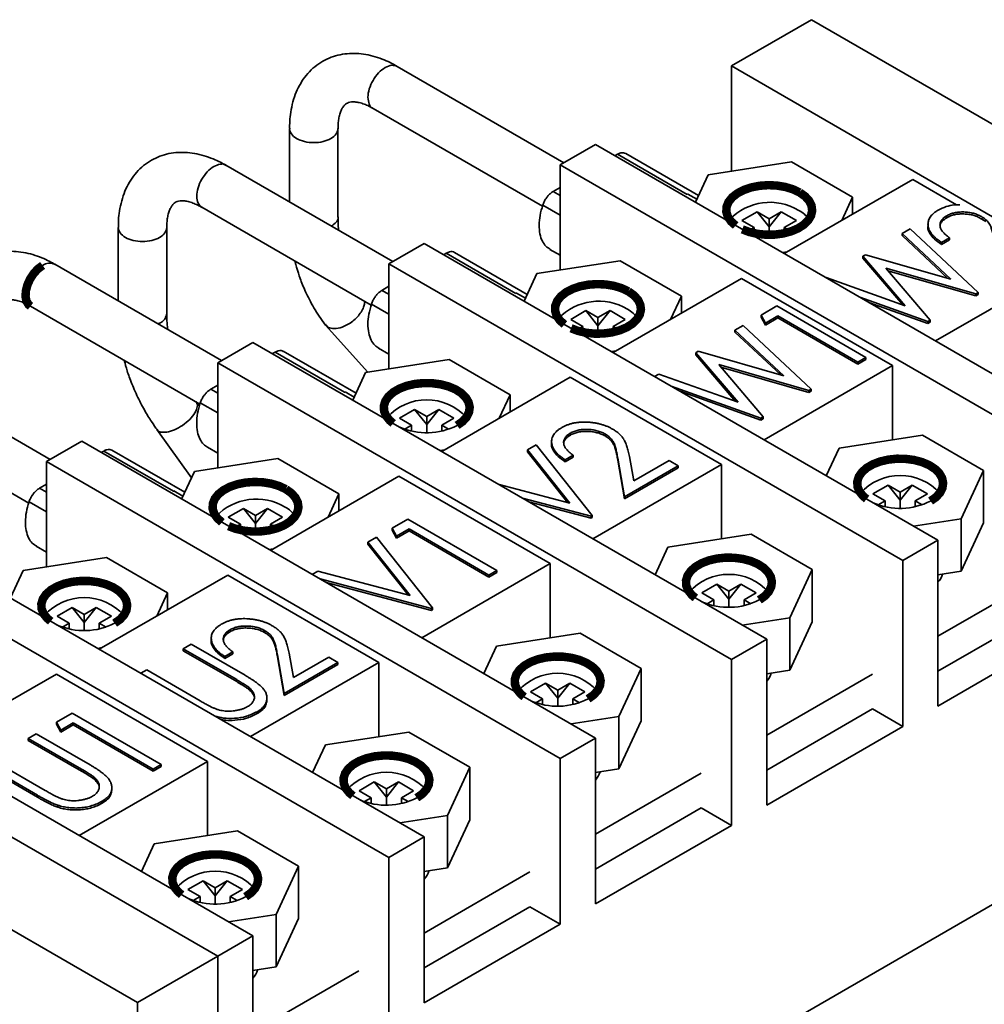
# Model space of a CAD drawing. Units: millimetres. Extents: x 9 to 710, y 11 to 507.
# Drawn here: x 555 to 595, y 292 to 333 of the extents above; entities that cross this region are included whole.
import ezdxf

# ---------------------------------------------------------------- set-up
doc = ezdxf.new("R2010")
doc.units = ezdxf.units.MM
doc.linetypes.add('K5LT32773', pattern=[0])
doc.linetypes.add('K5LT32778', pattern=[0])

msp = doc.modelspace()

# ---------------------------------------------------------------- linework, layer by layer
at = {"color": 7, "linetype": 'K5LT32773', "lineweight": 35}
for p, q in [((587.507, 332.904), (584.2, 330.995)), ((602.748, 324.105), (587.507, 332.904)), ((577.284, 327.003), (570.4, 330.977)), ((584.2, 330.995), (605.413, 318.749)), ((584.2, 326.656), (584.2, 330.995)), ((569.4, 329.245), (576.397, 325.206)), ((565.953, 328.409), (565.953, 325.38)), ((567.953, 324.77), (567.953, 328.409)), ((578.584, 327.753), (577.128, 326.913)), ((578.584, 327.753), (599.798, 315.507)), ((579.389, 327.289), (579.497, 327.351)), ((579.497, 327.351), (582.37, 325.692)), ((582.84, 325.65), (579.833, 327.386)), ((582.84, 325.65), (579.833, 327.386)), ((570.213, 322.921), (563.329, 326.895)), ((598.342, 314.667), (577.128, 326.913)), ((577.128, 326.913), (577.128, 322.574)), ((586.682, 327.04), (583.238, 326.507)), ((589.204, 325.584), (586.682, 327.04)), ((583.238, 326.507), (582.711, 325.371)), ((591.687, 326.312), (586.383, 323.251)), ((591.687, 326.312), (593.497, 325.267)), ((576.841, 325.818), (577.128, 325.984)), ((582.395, 325.706), (582.767, 325.492)), ((582.395, 325.706), (582.767, 325.492)), ((588.757, 324.621), (589.204, 325.584)), ((589.204, 324.879), (589.204, 325.584)), ((562.329, 325.163), (569.326, 321.124)), ((584.636, 324.619), (585.26, 324.979)), ((585.26, 324.979), (585.759, 324.691)), ((585.759, 324.358), (585.26, 324.979)), ((585.759, 324.691), (586.259, 324.979)), ((586.259, 324.979), (585.759, 324.358)), ((585.759, 324.358), (585.759, 324.691)), ((586.259, 324.979), (586.883, 324.619)), ((593.093, 324.816), (593.093, 324.734)), ((594.318, 324.793), (594.702, 324.572)), ((558.882, 324.327), (558.882, 321.298)), ((560.882, 320.79), (560.882, 324.327)), ((585.136, 324.331), (584.636, 324.619)), ((584.856, 324.17), (585.136, 324.331)), ((585.136, 324.331), (585.136, 324.092)), ((585.759, 324.358), (585.759, 324.027)), ((586.883, 324.619), (586.383, 324.331)), ((586.383, 324.331), (586.663, 324.17)), ((586.383, 324.092), (586.383, 324.331)), ((591.248, 324.077), (591.587, 324.273)), ((591.587, 324.273), (594.389, 321.645)), ((592.317, 324.478), (592.317, 324.375)), ((593.26, 322.191), (591.248, 324.077)), ((591.248, 324.077), (591.248, 323.996)), ((593.135, 322.227), (591.248, 323.996)), ((593.211, 323.904), (592.881, 323.714)), ((593.211, 323.823), (592.881, 323.632)), ((593.211, 323.904), (593.211, 323.823)), ((571.513, 323.671), (570.057, 322.831)), ((571.513, 323.671), (592.727, 311.425)), ((576.704, 323.427), (577.128, 323.182)), ((576.704, 323.427), (577.128, 323.182)), ((592.881, 323.714), (592.881, 323.632)), ((572.318, 323.207), (572.425, 323.269)), ((572.425, 323.269), (575.299, 321.61)), ((575.769, 321.568), (572.762, 323.304)), ((575.769, 321.568), (572.762, 323.304)), ((586.313, 323.291), (586.505, 323.321)), ((589.632, 323.144), (589.732, 323.202)), ((591.374, 321.102), (589.632, 323.144)), ((589.632, 323.144), (589.632, 323.063)), ((591.274, 321.138), (589.632, 323.063)), ((589.732, 323.202), (593.26, 322.191)), ((563.142, 318.839), (556.258, 322.813)), ((591.271, 310.585), (570.057, 322.831)), ((570.057, 322.831), (570.057, 318.492)), ((579.611, 322.958), (576.167, 322.425)), ((582.133, 321.502), (579.611, 322.958)), ((594.29, 321.588), (590.573, 322.654)), ((590.573, 322.654), (592.409, 320.502)), ((592.623, 319.649), (597.926, 322.711)), ((576.167, 322.425), (575.64, 321.289)), ((584.615, 322.23), (579.312, 319.169)), ((584.615, 322.23), (590.855, 318.628)), ((588.1, 322.26), (588.11, 322.266)), ((588.11, 322.266), (591.374, 321.102)), ((594.29, 321.507), (590.665, 322.546)), ((569.77, 321.736), (570.057, 321.902)), ((575.324, 321.624), (575.696, 321.41)), ((575.324, 321.624), (575.696, 321.41)), ((581.686, 320.539), (582.133, 321.502)), ((582.133, 320.797), (582.133, 321.502)), ((592.315, 320.448), (589.502, 321.451)), ((594.389, 321.645), (594.29, 321.588)), ((594.29, 321.588), (594.29, 321.507)), ((594.389, 321.564), (594.29, 321.507)), ((594.389, 321.645), (594.389, 321.564)), ((555.258, 321.081), (562.255, 317.042)), ((585.424, 320.715), (586.075, 321.091)), ((586.075, 321.091), (589.752, 318.968)), ((592.315, 320.366), (589.872, 321.237)), ((577.565, 320.537), (578.189, 320.897)), ((578.189, 320.897), (578.688, 320.609)), ((578.688, 320.276), (578.189, 320.897)), ((578.688, 320.609), (579.188, 320.897)), ((579.188, 320.897), (578.688, 320.276)), ((578.688, 320.276), (578.688, 320.609)), ((579.188, 320.897), (579.811, 320.537)), ((585.603, 320.383), (585.424, 320.715)), ((585.424, 320.715), (585.424, 320.633)), ((585.603, 320.302), (585.424, 320.633)), ((586.122, 320.683), (585.603, 320.383)), ((586.122, 320.601), (585.603, 320.302)), ((589.422, 318.778), (586.122, 320.683)), ((586.122, 320.683), (586.122, 320.601)), ((589.422, 318.696), (586.122, 320.601)), ((567.44, 320.299), (569.181, 318.356)), ((578.064, 320.249), (577.565, 320.537)), ((577.785, 320.088), (578.064, 320.249)), ((578.064, 320.249), (578.064, 320.01)), ((578.688, 320.276), (578.688, 319.945)), ((579.811, 320.537), (579.312, 320.249)), ((579.312, 320.249), (579.592, 320.088)), ((579.312, 320.01), (579.312, 320.249)), ((584.347, 320.094), (584.686, 320.289)), ((584.686, 320.289), (587.489, 317.662)), ((585.603, 320.383), (585.603, 320.302)), ((592.409, 320.502), (592.315, 320.448)), ((592.315, 320.448), (592.315, 320.366)), ((592.409, 320.421), (592.315, 320.366)), ((592.409, 320.502), (592.409, 320.421)), ((586.36, 318.207), (584.347, 320.094)), ((584.347, 320.094), (584.347, 320.012)), ((586.234, 318.243), (584.347, 320.012)), ((564.442, 319.589), (562.986, 318.749)), ((564.442, 319.589), (585.655, 307.343)), ((565.247, 319.125), (565.354, 319.187)), ((565.354, 319.187), (568.228, 317.528)), ((568.698, 317.486), (565.69, 319.222)), ((568.698, 317.486), (565.69, 319.222)), ((569.633, 319.345), (570.057, 319.1)), ((569.633, 319.345), (570.057, 319.1)), ((579.242, 319.209), (579.434, 319.239)), ((582.731, 319.161), (582.831, 319.219)), ((584.474, 317.119), (582.731, 319.161)), ((582.731, 319.161), (582.731, 319.079)), ((584.374, 317.155), (582.731, 319.079)), ((582.831, 319.219), (586.36, 318.207)), ((589.752, 318.968), (589.422, 318.778)), ((589.752, 318.968), (589.752, 318.887)), ((556.071, 314.757), (549.187, 318.731)), ((584.2, 306.502), (562.986, 318.749)), ((562.986, 318.749), (562.986, 314.41)), ((572.54, 318.876), (569.096, 318.343)), ((575.062, 317.42), (572.54, 318.876)), ((587.39, 317.605), (583.673, 318.67)), ((583.673, 318.67), (585.509, 316.519)), ((587.39, 317.523), (583.765, 318.562)), ((585.552, 315.567), (590.855, 318.628)), ((589.752, 318.887), (589.422, 318.696)), ((589.422, 318.778), (589.422, 318.696)), ((590.855, 315.563), (590.855, 318.628)), ((569.096, 318.343), (568.569, 317.207)), ((577.544, 318.148), (572.241, 315.087)), ((577.544, 318.148), (583.784, 314.546)), ((581.029, 318.178), (581.209, 318.282)), ((581.209, 318.282), (584.474, 317.119)), ((562.699, 317.654), (562.986, 317.82)), ((585.415, 316.465), (581.71, 317.785)), ((568.253, 317.542), (568.624, 317.328)), ((568.253, 317.542), (568.624, 317.328)), ((574.615, 316.457), (575.062, 317.42)), ((575.062, 316.715), (575.062, 317.42)), ((585.415, 316.383), (582.079, 317.572)), ((587.489, 317.662), (587.39, 317.605)), ((587.39, 317.605), (587.39, 317.523)), ((587.489, 317.58), (587.39, 317.523)), ((587.489, 317.662), (587.489, 317.58)), ((548.187, 316.999), (555.184, 312.96)), ((562.236, 316.971), (562.138, 317.109)), ((570.494, 316.455), (571.118, 316.815)), ((571.118, 316.815), (571.617, 316.527)), ((571.617, 316.194), (571.118, 316.815)), ((571.617, 316.527), (572.116, 316.815)), ((572.116, 316.815), (571.617, 316.194)), ((571.617, 316.194), (571.617, 316.527)), ((572.116, 316.815), (572.74, 316.455)), ((585.509, 316.519), (585.415, 316.465)), ((585.509, 316.519), (585.509, 316.437)), ((570.993, 316.167), (570.494, 316.455)), ((570.714, 316.006), (570.993, 316.167)), ((570.993, 316.167), (570.993, 315.928)), ((571.617, 316.194), (571.617, 315.863)), ((572.74, 316.455), (572.241, 316.167)), ((572.241, 316.167), (572.521, 316.006)), ((572.241, 315.928), (572.241, 316.167)), ((585.415, 316.465), (585.415, 316.383)), ((585.509, 316.437), (585.415, 316.383)), ((560.475, 315.996), (561.903, 313.999)), ((577.552, 315.844), (577.552, 315.763)), ((578.981, 315.809), (578.981, 315.727)), ((592.09, 315.754), (588.645, 315.222)), ((594.611, 314.299), (592.09, 315.754)), ((557.371, 315.507), (555.915, 314.667)), ((557.371, 315.507), (578.584, 303.261)), ((575.782, 315.149), (576.14, 315.355)), ((576.14, 315.355), (578.449, 312.444)), ((576.775, 315.506), (576.775, 315.404)), ((558.176, 315.043), (558.283, 315.105)), ((558.283, 315.105), (561.157, 313.446)), ((561.627, 313.404), (558.619, 315.14)), ((561.627, 313.404), (558.619, 315.14)), ((562.562, 315.263), (562.986, 315.018)), ((562.562, 315.263), (562.986, 315.018)), ((572.171, 315.127), (572.363, 315.157)), ((577.527, 312.949), (575.782, 315.149)), ((575.782, 315.149), (575.782, 315.067)), ((577.445, 312.97), (575.782, 315.067)), ((577.67, 314.933), (577.34, 314.742)), ((577.67, 314.933), (577.67, 314.851)), ((588.645, 315.222), (588.118, 314.086)), ((577.128, 302.42), (555.915, 314.667)), ((555.915, 314.667), (555.915, 310.328)), ((565.469, 314.794), (562.025, 314.261)), ((567.991, 313.338), (565.469, 314.794)), ((577.67, 314.851), (577.34, 314.66)), ((577.34, 314.742), (577.34, 314.66)), ((578.48, 311.485), (583.784, 314.546)), ((579.791, 313.218), (579.505, 314.81)), ((579.505, 314.81), (579.505, 314.728)), ((579.791, 313.136), (579.505, 314.728)), ((582.007, 314.497), (579.791, 313.218)), ((579.99, 314.876), (580.17, 313.872)), ((580.17, 313.872), (581.63, 314.715)), ((581.63, 314.715), (582.007, 314.497)), ((582.007, 314.497), (582.007, 314.416)), ((583.784, 311.481), (583.784, 314.546)), ((562.025, 314.261), (561.497, 313.125)), ((582.007, 314.416), (579.791, 313.136)), ((593.688, 312.31), (594.611, 314.299)), ((594.611, 314.299), (594.611, 312.137)), ((555.628, 313.572), (555.915, 313.738)), ((570.473, 314.066), (565.17, 311.005)), ((570.473, 314.066), (576.712, 310.464)), ((574.607, 313.721), (577.527, 312.949)), ((590.044, 313.334), (590.668, 313.694)), ((590.668, 313.694), (591.167, 313.406)), ((591.167, 313.073), (590.668, 313.694)), ((591.167, 313.406), (591.666, 313.694)), ((591.666, 313.694), (591.167, 313.073)), ((591.666, 313.694), (592.29, 313.334)), ((561.182, 313.46), (561.553, 313.246)), ((561.182, 313.46), (561.553, 313.246)), ((567.544, 312.375), (567.991, 313.338)), ((567.991, 312.633), (567.991, 313.338)), ((590.543, 313.045), (590.044, 313.334)), ((591.167, 313.406), (591.167, 313.073)), ((592.29, 313.334), (591.791, 313.045)), ((578.402, 312.416), (575.57, 313.165)), ((578.402, 312.335), (575.831, 313.015)), ((579.791, 313.218), (579.791, 313.136)), ((590.263, 312.884), (590.543, 313.045)), ((590.543, 313.045), (590.543, 312.807)), ((591.167, 312.741), (591.167, 313.073)), ((591.791, 313.045), (592.07, 312.884)), ((591.791, 312.807), (591.791, 313.045)), ((563.423, 312.373), (564.047, 312.733)), ((564.047, 312.733), (564.546, 312.445)), ((564.546, 312.112), (564.047, 312.733)), ((564.546, 312.445), (565.045, 312.733)), ((565.045, 312.733), (564.546, 312.112)), ((564.546, 312.112), (564.546, 312.445)), ((565.045, 312.733), (565.669, 312.373)), ((578.449, 312.444), (578.402, 312.416)), ((578.449, 312.444), (578.449, 312.362)), ((563.922, 312.085), (563.423, 312.373)), ((563.643, 311.924), (563.922, 312.085)), ((563.922, 312.085), (563.922, 311.846)), ((564.546, 312.112), (564.546, 311.781)), ((565.669, 312.373), (565.17, 312.085)), ((565.17, 312.085), (565.45, 311.924)), ((565.17, 311.846), (565.17, 312.085)), ((570.191, 311.921), (570.842, 312.297)), ((570.842, 312.297), (574.519, 310.175)), ((578.402, 312.416), (578.402, 312.335)), ((578.449, 312.362), (578.402, 312.335)), ((591.72, 312.006), (593.688, 312.31)), ((593.688, 310.149), (593.688, 312.31)), ((593.688, 310.149), (594.611, 312.137)), ((570.37, 311.59), (570.191, 311.921)), ((570.191, 311.921), (570.191, 311.84)), ((570.37, 311.508), (570.191, 311.84)), ((570.889, 311.889), (570.37, 311.59)), ((570.889, 311.807), (570.37, 311.508)), ((574.189, 309.984), (570.889, 311.889)), ((570.889, 311.889), (570.889, 311.807)), ((574.189, 309.902), (570.889, 311.807)), ((585.019, 311.672), (581.574, 311.14)), ((587.54, 310.217), (585.019, 311.672)), ((550.3, 311.425), (571.513, 299.179)), ((569.189, 311.343), (569.547, 311.55)), ((570.935, 309.143), (569.189, 311.343)), ((569.189, 311.343), (569.189, 311.262)), ((570.853, 309.165), (569.189, 311.262)), ((569.547, 311.55), (571.857, 308.638)), ((570.37, 311.59), (570.37, 311.508)), ((592.727, 311.425), (591.271, 310.585)), ((592.727, 311.425), (592.727, 304.58)), ((555.491, 311.18), (555.915, 310.936)), ((555.491, 311.18), (555.915, 310.936)), ((565.1, 311.045), (565.292, 311.075)), ((581.574, 311.14), (581.047, 310.003)), ((570.057, 298.338), (548.844, 310.585)), ((558.398, 310.712), (554.954, 310.179)), ((560.92, 309.256), (558.398, 310.712)), ((571.409, 307.403), (576.712, 310.464)), ((576.712, 307.399), (576.712, 310.464)), ((591.271, 303.74), (591.271, 310.585)), ((554.954, 310.179), (554.426, 309.043)), ((566.887, 310.014), (567.124, 310.151)), ((567.124, 310.151), (570.935, 309.143)), ((574.519, 310.175), (574.189, 309.984)), ((574.519, 310.093), (574.189, 309.902)), ((574.519, 310.175), (574.519, 310.093)), ((586.617, 308.228), (587.54, 310.217)), ((587.54, 310.217), (587.54, 308.055)), ((592.727, 310), (593.688, 310.149)), ((563.402, 309.984), (558.099, 306.923)), ((563.402, 309.984), (569.641, 306.382)), ((571.81, 308.611), (567.211, 309.827)), ((571.81, 308.529), (567.472, 309.676)), ((574.189, 309.984), (574.189, 309.902)), ((582.973, 309.252), (583.597, 309.612)), ((583.597, 309.612), (584.096, 309.324)), ((584.096, 308.991), (583.597, 309.612)), ((584.096, 309.324), (584.595, 309.612)), ((584.595, 309.612), (584.096, 308.991)), ((584.595, 309.612), (585.219, 309.252)), ((592.727, 307.462), (597.094, 309.983)), ((560.473, 308.293), (560.92, 309.256)), ((560.92, 308.551), (560.92, 309.256)), ((583.472, 308.963), (582.973, 309.252)), ((584.096, 309.324), (584.096, 308.991)), ((585.219, 309.252), (584.72, 308.963)), ((583.192, 308.802), (583.472, 308.963)), ((583.472, 308.963), (583.472, 308.725)), ((584.096, 308.659), (584.096, 308.991)), ((584.72, 308.963), (584.999, 308.802)), ((584.72, 308.725), (584.72, 308.963)), ((556.352, 308.291), (556.976, 308.651)), ((556.976, 308.651), (557.475, 308.363)), ((557.475, 308.03), (556.976, 308.651)), ((557.475, 308.363), (557.974, 308.651)), ((557.974, 308.651), (557.475, 308.03)), ((557.974, 308.651), (558.598, 308.291)), ((571.857, 308.638), (571.81, 308.611)), ((571.81, 308.611), (571.81, 308.529)), ((571.857, 308.556), (571.81, 308.529)), ((571.857, 308.638), (571.857, 308.556)), ((592.727, 306.021), (597.094, 308.542)), ((556.851, 308.003), (556.352, 308.291)), ((556.572, 307.841), (556.851, 308.003)), ((556.851, 308.003), (556.851, 307.764)), ((557.475, 308.03), (557.475, 308.363)), ((557.475, 308.03), (557.475, 307.699)), ((558.598, 308.291), (558.099, 308.003)), ((558.099, 308.003), (558.379, 307.841)), ((558.099, 307.764), (558.099, 308.003)), ((584.649, 307.924), (586.617, 308.228)), ((586.617, 306.067), (586.617, 308.228)), ((586.617, 306.067), (587.54, 308.055)), ((563.497, 307.731), (563.497, 307.649)), ((564.926, 307.695), (564.926, 307.613)), ((577.948, 307.59), (574.503, 307.057)), ((580.469, 306.135), (577.948, 307.59)), ((592.727, 304.58), (598.342, 307.822)), ((543.229, 307.343), (564.442, 295.097)), ((562.721, 307.392), (562.721, 307.29)), ((585.655, 307.343), (584.2, 306.502)), ((585.655, 307.343), (585.655, 300.498)), ((558.029, 306.963), (558.221, 306.993)), ((561.567, 306.943), (561.897, 307.133)), ((563.77, 305.671), (561.567, 306.943)), ((561.567, 306.943), (561.567, 306.861)), ((563.77, 305.589), (561.567, 306.861)), ((561.897, 307.133), (564.117, 305.851)), ((563.615, 306.819), (563.285, 306.629)), ((563.615, 306.819), (563.615, 306.737)), ((565.935, 306.762), (566.115, 305.759)), ((574.503, 307.057), (573.976, 305.921)), ((562.986, 294.256), (541.773, 306.502)), ((562.986, 294.256), (541.773, 306.502)), ((563.615, 306.737), (563.285, 306.547)), ((563.285, 306.629), (563.285, 306.547)), ((564.338, 303.321), (569.641, 306.382)), ((565.737, 305.105), (565.451, 306.697)), ((565.451, 306.697), (565.451, 306.615)), ((565.737, 305.023), (565.451, 306.615)), ((567.952, 306.384), (565.737, 305.105)), ((566.115, 305.759), (567.575, 306.601)), ((567.575, 306.601), (567.952, 306.384)), ((567.952, 306.384), (567.952, 306.302)), ((569.641, 303.317), (569.641, 306.382)), ((584.2, 299.658), (584.2, 306.502)), ((559.816, 305.932), (560.058, 306.072)), ((560.058, 306.072), (562.261, 304.8)), ((567.952, 306.302), (565.737, 305.023)), ((579.546, 304.146), (580.469, 306.135)), ((580.469, 306.135), (580.469, 303.973)), ((585.655, 305.918), (586.617, 306.067)), ((556.331, 305.902), (551.028, 302.841)), ((556.331, 305.902), (562.57, 302.3)), ((563.77, 305.671), (563.77, 305.589)), ((585.655, 303.38), (590.023, 305.901)), ((564.307, 305.322), (564.307, 305.241)), ((575.902, 305.169), (576.525, 305.53)), ((576.401, 304.881), (575.902, 305.169)), ((576.525, 305.53), (577.025, 305.242)), ((577.025, 304.909), (576.525, 305.53)), ((577.025, 305.242), (577.524, 305.53)), ((577.524, 305.53), (577.025, 304.909)), ((577.025, 305.242), (577.025, 304.909)), ((577.524, 305.53), (578.148, 305.169)), ((578.148, 305.169), (577.649, 304.881)), ((565.019, 304.813), (565.019, 304.915)), ((565.737, 305.105), (565.737, 305.023)), ((576.121, 304.72), (576.401, 304.881)), ((576.401, 304.881), (576.401, 304.643)), ((577.025, 304.577), (577.025, 304.909)), ((577.649, 304.881), (577.928, 304.72)), ((577.649, 304.643), (577.649, 304.881)), ((564.617, 304.349), (564.617, 304.268)), ((585.655, 301.939), (590.023, 304.46)), ((591.271, 303.74), (590.023, 304.46)), ((556.325, 303.917), (556.976, 304.293)), ((556.505, 303.585), (556.325, 303.917)), ((556.325, 303.917), (556.325, 303.835)), ((556.976, 304.293), (560.653, 302.17)), ((577.578, 303.842), (579.546, 304.146)), ((579.546, 301.985), (579.546, 304.146)), ((579.546, 301.985), (580.469, 303.973)), ((556.505, 303.503), (556.325, 303.835)), ((557.023, 303.884), (556.505, 303.585)), ((557.023, 303.803), (556.505, 303.503)), ((556.505, 303.585), (556.505, 303.503)), ((560.323, 301.979), (557.023, 303.884)), ((557.023, 303.884), (557.023, 303.803)), ((560.323, 301.898), (557.023, 303.803)), ((570.877, 303.508), (567.432, 302.975)), ((573.398, 302.053), (570.877, 303.508)), ((585.655, 300.498), (591.271, 303.74)), ((555.163, 303.246), (555.493, 303.436)), ((557.366, 301.974), (555.163, 303.246)), ((555.163, 303.246), (555.163, 303.164)), ((557.366, 301.893), (555.163, 303.164)), ((555.493, 303.436), (557.714, 302.154)), ((578.584, 303.261), (577.128, 302.42)), ((578.584, 303.261), (578.584, 296.416)), ((567.432, 302.975), (566.905, 301.839)), ((553.654, 302.375), (555.858, 301.103)), ((557.267, 299.239), (562.57, 302.3)), ((562.57, 299.235), (562.57, 302.3)), ((562.986, 277.925), (605.413, 302.418)), ((577.128, 295.576), (577.128, 302.42)), ((555.545, 300.903), (553.324, 302.185)), ((555.545, 300.821), (553.324, 302.103)), ((557.366, 301.974), (557.366, 301.893)), ((560.653, 302.17), (560.323, 301.979)), ((560.653, 302.088), (560.323, 301.898)), ((560.323, 301.979), (560.323, 301.898)), ((560.653, 302.17), (560.653, 302.088)), ((572.475, 300.064), (573.398, 302.053)), ((573.398, 302.053), (573.398, 299.891)), ((578.584, 301.836), (579.546, 301.985)), ((557.904, 301.626), (557.904, 301.544)), ((578.584, 299.298), (582.952, 301.819)), ((544.437, 301.146), (559.679, 292.347)), ((558.615, 301.116), (558.615, 301.218)), ((568.831, 301.087), (569.454, 301.448)), ((569.33, 300.799), (568.831, 301.087)), ((569.454, 301.448), (569.954, 301.159)), ((569.954, 300.827), (569.454, 301.448)), ((569.954, 301.159), (570.453, 301.448)), ((570.453, 301.448), (569.954, 300.827)), ((569.954, 301.159), (569.954, 300.827)), ((570.453, 301.448), (571.077, 301.087)), ((571.077, 301.087), (570.577, 300.799)), ((555.545, 300.903), (555.545, 300.821)), ((569.05, 300.638), (569.33, 300.799)), ((569.33, 300.799), (569.33, 300.561)), ((569.954, 300.495), (569.954, 300.827)), ((570.577, 300.799), (570.857, 300.638)), ((570.577, 300.561), (570.577, 300.799)), ((556.381, 300.49), (556.381, 300.409)), ((558.213, 300.653), (558.213, 300.571)), ((578.584, 297.857), (582.952, 300.378)), ((584.2, 299.658), (582.952, 300.378)), ((570.507, 299.76), (572.475, 300.064)), ((572.475, 297.903), (572.475, 300.064)), ((572.475, 297.903), (573.398, 299.891)), ((578.584, 296.416), (584.2, 299.658)), ((563.805, 299.426), (560.361, 298.893)), ((566.327, 297.971), (563.805, 299.426)), ((571.513, 299.179), (570.057, 298.338)), ((571.513, 299.179), (571.513, 292.334)), ((560.361, 298.893), (559.834, 297.757)), ((570.057, 291.494), (570.057, 298.338)), ((565.404, 295.982), (566.327, 297.971)), ((566.327, 297.971), (566.327, 295.809)), ((571.513, 297.754), (572.475, 297.903)), ((571.513, 295.216), (575.881, 297.737)), ((561.759, 297.005), (562.383, 297.366)), ((562.259, 296.717), (561.759, 297.005)), ((562.383, 297.366), (562.882, 297.077)), ((562.882, 296.745), (562.383, 297.366)), ((562.882, 297.077), (563.382, 297.366)), ((563.382, 297.366), (562.882, 296.745)), ((562.882, 297.077), (562.882, 296.745)), ((563.382, 297.366), (564.006, 297.005)), ((564.006, 297.005), (563.506, 296.717)), ((561.979, 296.556), (562.259, 296.717)), ((562.259, 296.717), (562.259, 296.479)), ((562.882, 296.413), (562.882, 296.745)), ((563.506, 296.717), (563.786, 296.556)), ((563.506, 296.479), (563.506, 296.717)), ((571.513, 293.775), (575.881, 296.296)), ((577.128, 295.576), (575.881, 296.296)), ((563.436, 295.678), (565.404, 295.982)), ((565.404, 293.821), (565.404, 295.982)), ((565.404, 293.821), (566.327, 295.809)), ((571.513, 292.334), (577.128, 295.576)), ((564.442, 295.097), (562.986, 294.256)), ((564.442, 295.097), (564.442, 288.252)), ((559.679, 292.347), (562.986, 294.256)), ((562.986, 277.925), (562.986, 294.256)), ((562.986, 277.925), (562.986, 294.256)), ((564.442, 293.672), (565.404, 293.821)), ((564.442, 291.134), (568.81, 293.655)), ((559.679, 282.26), (559.679, 292.347))]:
    msp.add_line(p, q, dxfattribs=at)
at = {"color": 8, "linetype": 'K5LT32778', "lineweight": 35, "true_color": 0x808080}
for p, q in [((577.128, 325.653), (576.841, 325.818)), ((576.409, 325.254), (577.128, 324.839)), ((570.057, 321.571), (569.77, 321.736)), ((569.338, 321.172), (570.057, 320.757)), ((562.986, 317.488), (562.699, 317.654)), ((562.267, 317.09), (562.986, 316.675)), ((555.915, 313.406), (555.628, 313.572)), ((555.196, 313.008), (555.915, 312.593))]:
    msp.add_line(p, q, dxfattribs=at)
at = {"color": 7, "linetype": 'K5LT32773', "const_width": 0.35}
for points in [[(584.375, 324.41), (584.186, 324.577), (584.053, 324.77), (583.99, 324.974), (583.999, 325.181), (584.08, 325.383), (584.23, 325.571), (584.443, 325.738), (584.709, 325.877), (585.018, 325.983), (585.358, 326.05), (585.715, 326.076), (586.073, 326.06), (586.418, 326.003), (586.736, 325.907), (587.014, 325.776)], [(587.014, 325.776), (587.241, 325.615), (587.408, 325.432), (587.506, 325.232), (587.534, 325.026), (587.488, 324.82), (587.372, 324.624), (587.19, 324.445), (586.949, 324.291), (586.66, 324.169), (586.334, 324.082), (585.984, 324.035), (585.625, 324.03), (585.271, 324.066), (584.938, 324.143), (584.648, 324.253)], [(577.304, 320.328), (577.115, 320.495), (576.982, 320.688), (576.919, 320.892), (576.928, 321.099), (577.009, 321.301), (577.159, 321.489), (577.371, 321.656), (577.638, 321.795), (577.947, 321.901), (578.287, 321.968), (578.643, 321.994), (579.002, 321.978), (579.347, 321.921), (579.665, 321.825), (579.943, 321.694)], [(579.943, 321.694), (580.17, 321.533), (580.337, 321.35), (580.435, 321.15), (580.463, 320.944), (580.417, 320.738), (580.301, 320.542), (580.119, 320.363), (579.878, 320.209), (579.589, 320.087), (579.262, 320), (578.913, 319.953), (578.554, 319.948), (578.2, 319.984), (577.867, 320.061), (577.577, 320.171)], [(570.233, 316.246), (570.088, 316.368), (569.938, 316.556), (569.857, 316.758), (569.848, 316.965), (569.911, 317.169), (570.044, 317.362), (570.242, 317.535), (570.496, 317.682), (570.796, 317.796), (571.129, 317.873), (571.483, 317.909), (571.842, 317.904), (572.191, 317.857), (572.518, 317.77), (572.807, 317.648), (573.048, 317.494), (573.23, 317.315), (573.346, 317.119), (573.392, 316.913), (573.364, 316.707), (573.266, 316.507), (573.099, 316.324), (572.872, 316.163)], [(589.783, 313.124), (589.637, 313.246), (589.487, 313.435), (589.406, 313.636), (589.397, 313.844), (589.46, 314.048), (589.594, 314.24), (589.791, 314.413), (590.045, 314.56), (590.345, 314.674), (590.679, 314.751), (591.032, 314.788), (591.391, 314.782), (591.741, 314.735), (592.067, 314.649), (592.357, 314.526), (592.597, 314.372), (592.78, 314.194), (592.896, 313.998), (592.941, 313.792), (592.914, 313.585), (592.815, 313.386), (592.649, 313.202), (592.422, 313.041)], [(563.162, 312.164), (562.973, 312.331), (562.84, 312.524), (562.777, 312.728), (562.786, 312.935), (562.867, 313.137), (563.017, 313.325), (563.229, 313.492), (563.496, 313.631), (563.805, 313.736), (564.145, 313.804), (564.501, 313.83), (564.859, 313.814), (565.205, 313.757), (565.523, 313.661), (565.801, 313.53)], [(565.801, 313.53), (566.028, 313.369), (566.194, 313.186), (566.293, 312.986), (566.321, 312.779), (566.275, 312.574), (566.159, 312.378), (565.977, 312.199), (565.736, 312.045), (565.447, 311.922), (565.12, 311.836), (564.771, 311.789), (564.411, 311.784), (564.058, 311.82), (563.725, 311.897), (563.435, 312.006)], [(582.712, 309.042), (582.566, 309.164), (582.416, 309.352), (582.335, 309.554), (582.326, 309.762), (582.389, 309.966), (582.523, 310.158), (582.72, 310.331), (582.974, 310.478), (583.274, 310.592), (583.607, 310.669), (583.961, 310.706), (584.32, 310.7), (584.67, 310.653), (584.996, 310.567), (585.286, 310.444), (585.526, 310.29), (585.708, 310.112), (585.825, 309.915), (585.87, 309.71), (585.843, 309.503), (585.744, 309.304), (585.578, 309.12), (585.351, 308.959)], [(556.091, 308.082), (555.946, 308.204), (555.796, 308.392), (555.715, 308.594), (555.705, 308.801), (555.769, 309.005), (555.902, 309.198), (556.1, 309.371), (556.354, 309.517), (556.653, 309.632), (556.987, 309.708), (557.34, 309.745), (557.699, 309.74), (558.049, 309.693), (558.376, 309.606), (558.665, 309.484), (558.906, 309.33), (559.088, 309.151), (559.204, 308.955), (559.249, 308.749), (559.222, 308.543), (559.123, 308.343), (558.957, 308.16), (558.73, 307.999)], [(575.641, 304.96), (575.495, 305.082), (575.345, 305.27), (575.264, 305.472), (575.255, 305.68), (575.318, 305.884), (575.451, 306.076), (575.649, 306.249), (575.903, 306.396), (576.203, 306.51), (576.536, 306.587), (576.89, 306.623), (577.249, 306.618), (577.599, 306.571), (577.925, 306.485), (578.214, 306.362), (578.455, 306.208), (578.637, 306.03), (578.754, 305.833), (578.799, 305.628), (578.772, 305.421), (578.673, 305.222), (578.507, 305.038), (578.28, 304.877)], [(568.57, 300.878), (568.424, 301), (568.274, 301.188), (568.193, 301.39), (568.184, 301.598), (568.247, 301.802), (568.38, 301.994), (568.578, 302.167), (568.832, 302.314), (569.132, 302.428), (569.465, 302.505), (569.819, 302.541), (570.178, 302.536), (570.528, 302.489), (570.854, 302.403), (571.143, 302.28), (571.384, 302.126), (571.566, 301.948), (571.682, 301.751), (571.728, 301.546), (571.701, 301.339), (571.602, 301.14), (571.436, 300.956), (571.209, 300.795)], [(561.499, 296.796), (561.353, 296.918), (561.203, 297.106), (561.122, 297.308), (561.113, 297.516), (561.176, 297.72), (561.309, 297.912), (561.507, 298.085), (561.761, 298.232), (562.061, 298.346), (562.394, 298.423), (562.748, 298.459), (563.107, 298.454), (563.457, 298.407), (563.783, 298.321), (564.072, 298.198), (564.313, 298.044), (564.495, 297.866), (564.611, 297.669), (564.657, 297.464), (564.63, 297.257), (564.531, 297.058), (564.364, 296.874), (564.138, 296.713)]]:
    msp.add_lwpolyline(points, dxfattribs=at)
at = {"color": 8, "linetype": 'K5LT32778', "true_color": 0x808080, "const_width": 0.35}
msp.add_lwpolyline([(555.258, 321.081), (555.18, 321.142), (555.091, 321.289), (555.052, 321.484), (555.065, 321.713), (555.13, 321.96), (555.241, 322.206), (555.39, 322.432), (555.567, 322.623), (555.758, 322.763)], dxfattribs=at)
at = {"color": 7, "linetype": 'K5LT32773', "lineweight": 35}
for centre, radius, start, end in [((585.791, 323.068), 2.301, 58.8307, 136.4291), ((586.487, 324.088), 1.07, 31.9349, 62.4556), ((578.72, 318.986), 2.301, 58.8307, 136.4291), ((579.416, 320.006), 1.07, 31.9349, 62.4556), ((571.617, 315.022), 2.198, 41.9105, 138.0895), ((571.611, 318.617), 2.759, 246.4006, 297.2037), ((591.167, 311.9), 2.198, 41.9105, 138.0895), ((564.578, 310.822), 2.301, 58.8307, 136.4291), ((591.16, 315.496), 2.759, 246.4006, 297.2037), ((565.274, 311.842), 1.07, 31.9349, 62.4556), ((584.096, 307.818), 2.198, 41.9105, 138.0895), ((592.153, 310.228), 0.788, 316.6593, 345.3948), ((557.475, 306.858), 2.198, 41.9105, 138.0895), ((584.089, 311.414), 2.759, 246.4006, 297.2037), ((557.469, 310.453), 2.759, 246.4006, 297.2037), ((585.082, 306.146), 0.788, 316.6593, 345.3948), ((577.025, 303.736), 2.198, 41.9105, 138.0895), ((577.018, 307.332), 2.759, 246.4006, 297.2037), ((569.954, 299.654), 2.198, 41.9105, 138.0895), ((578.011, 302.064), 0.788, 316.6593, 345.3948), ((569.947, 303.249), 2.759, 246.4006, 297.2037), ((562.882, 295.572), 2.198, 41.9105, 138.0895), ((570.94, 297.982), 0.788, 316.6593, 345.3948), ((562.876, 299.167), 2.759, 246.4006, 297.2037), ((563.869, 293.9), 0.788, 316.6593, 345.3948)]:
    msp.add_arc(centre, radius, start, end, dxfattribs=at)
at = {"color": 8, "linetype": 'K5LT32778', "lineweight": 35, "true_color": 0x808080}
msp.add_arc((556.05, 322.36), 0.498, 65.381, 125.9294, dxfattribs=at)
at = {"color": 7, "linetype": 'K5LT32773', "lineweight": 35}
for points in [[(570.399, 330.972), (570.352, 331.001), (570.181, 331.104), (569.878, 331.242), (569.494, 331.382), (569.104, 331.474), (568.713, 331.518), (568.325, 331.51), (567.947, 331.446), (567.582, 331.326), (567.235, 331.147), (566.913, 330.906), (566.635, 330.614), (566.405, 330.28), (566.223, 329.916), (566.085, 329.515), (565.996, 329.083), (565.954, 328.712), (565.958, 328.481), (565.959, 328.407)], [(567.956, 328.407), (567.956, 328.466), (567.956, 328.612), (567.982, 328.812), (568.025, 329.006), (568.083, 329.165), (568.149, 329.289), (568.221, 329.38), (568.299, 329.446), (568.384, 329.487), (568.506, 329.513), (568.65, 329.514), (568.829, 329.487), (569.038, 329.422), (569.232, 329.341), (569.358, 329.266), (569.401, 329.24)], [(563.328, 326.89), (563.281, 326.919), (563.111, 327.022), (562.808, 327.159), (562.423, 327.3), (562.032, 327.392), (561.641, 327.436), (561.255, 327.428), (560.876, 327.365), (560.511, 327.244), (560.164, 327.065), (559.842, 326.824), (559.564, 326.532), (559.333, 326.199), (559.151, 325.834), (559.014, 325.433), (558.925, 325.001), (558.883, 324.63), (558.887, 324.399), (558.888, 324.325)], [(579.833, 327.381), (579.807, 327.394), (579.748, 327.423), (579.631, 327.415), (579.541, 327.372), (579.497, 327.351)], [(579.833, 327.381), (579.807, 327.394), (579.748, 327.423), (579.631, 327.415), (579.541, 327.372), (579.497, 327.351)], [(576.409, 325.254), (576.418, 325.277), (576.434, 325.324), (576.465, 325.392), (576.501, 325.459), (576.541, 325.524), (576.607, 325.616), (576.706, 325.728), (576.796, 325.788), (576.841, 325.818)], [(576.409, 325.254), (576.418, 325.277), (576.434, 325.324), (576.465, 325.392), (576.501, 325.459), (576.541, 325.524), (576.607, 325.616), (576.706, 325.728), (576.796, 325.788), (576.841, 325.818)], [(582.395, 325.706), (582.387, 325.702), (582.378, 325.697), (582.37, 325.692)], [(582.395, 325.706), (582.387, 325.702), (582.378, 325.697), (582.37, 325.692)], [(560.885, 324.325), (560.885, 324.384), (560.885, 324.53), (560.911, 324.73), (560.954, 324.925), (561.012, 325.083), (561.078, 325.207), (561.149, 325.297), (561.228, 325.364), (561.313, 325.405), (561.434, 325.431), (561.579, 325.432), (561.758, 325.405), (561.967, 325.34), (562.16, 325.259), (562.287, 325.184), (562.33, 325.158)], [(576.713, 323.435), (576.662, 323.464), (576.532, 323.538), (576.387, 323.753), (576.281, 324.056), (576.25, 324.421), (576.285, 324.826), (576.368, 325.111), (576.409, 325.254)], [(576.713, 323.435), (576.662, 323.464), (576.532, 323.538), (576.387, 323.753), (576.281, 324.056), (576.25, 324.421), (576.285, 324.826), (576.368, 325.111), (576.409, 325.254)], [(592.881, 323.714), (592.839, 323.74), (592.757, 323.792), (592.649, 323.875), (592.555, 323.958), (592.478, 324.045), (592.415, 324.132), (592.367, 324.222), (592.334, 324.314), (592.317, 324.406), (592.315, 324.498), (592.328, 324.587), (592.358, 324.672), (592.401, 324.755), (592.461, 324.832), (592.535, 324.907), (592.625, 324.978), (592.696, 325.021), (592.732, 325.043)], [(592.732, 325.043), (592.844, 325.097), (593.066, 325.205), (593.397, 325.274), (593.585, 325.267), (593.628, 325.265)], [(567.984, 324.207), (567.978, 324.256), (567.957, 324.441), (567.956, 324.631), (567.956, 324.771)], [(593.093, 324.816), (593.069, 324.801), (593.022, 324.773), (592.962, 324.726), (592.911, 324.676), (592.871, 324.624), (592.84, 324.571), (592.821, 324.515), (592.811, 324.457), (592.812, 324.397), (592.823, 324.336), (592.846, 324.274), (592.879, 324.213), (592.924, 324.151), (592.978, 324.089), (593.046, 324.027), (593.122, 323.965), (593.181, 323.925), (593.211, 323.904)], [(593.093, 324.734), (593.024, 324.686), (592.885, 324.588), (592.805, 324.446), (592.819, 324.367), (592.822, 324.351)], [(594.522, 324.78), (594.497, 324.795), (594.446, 324.822), (594.364, 324.858), (594.279, 324.89), (594.19, 324.916), (594.097, 324.938), (594.001, 324.954), (593.901, 324.964), (593.799, 324.97), (593.697, 324.97), (593.598, 324.966), (593.504, 324.954), (593.413, 324.938), (593.326, 324.916), (593.244, 324.888), (593.165, 324.855), (593.117, 324.829), (593.093, 324.816)], [(594.318, 324.793), (594.305, 324.798), (594.263, 324.813), (594.19, 324.835), (594.097, 324.856), (594.001, 324.872), (593.901, 324.882), (593.799, 324.888), (593.697, 324.889), (593.598, 324.884), (593.504, 324.873), (593.413, 324.857), (593.326, 324.834), (593.244, 324.806), (593.165, 324.773), (593.117, 324.748), (593.093, 324.734)], [(595.046, 323.782), (595.04, 323.82), (595.028, 323.894), (595.008, 324), (594.988, 324.097), (594.967, 324.185), (594.943, 324.264), (594.92, 324.334), (594.895, 324.395), (594.862, 324.464), (594.809, 324.542), (594.733, 324.629), (594.636, 324.709), (594.56, 324.756), (594.522, 324.78)], [(594.702, 324.572), (594.681, 324.59), (594.625, 324.635), (594.56, 324.675), (594.522, 324.699)], [(592.881, 323.632), (592.775, 323.702), (592.564, 323.842), (592.38, 324.097), (592.288, 324.287), (592.319, 324.382), (592.32, 324.385)], [(556.257, 322.808), (556.21, 322.837), (556.039, 322.94), (555.737, 323.077), (555.352, 323.218), (554.962, 323.31), (554.571, 323.354), (554.184, 323.346), (553.805, 323.282), (553.44, 323.162), (553.093, 322.983), (552.771, 322.742), (552.493, 322.45), (552.262, 322.116), (552.081, 321.751), (551.943, 321.351), (551.854, 320.919), (551.812, 320.548), (551.816, 320.316), (551.817, 320.243)], [(572.762, 323.299), (572.736, 323.312), (572.677, 323.341), (572.56, 323.333), (572.47, 323.29), (572.425, 323.269)], [(572.762, 323.299), (572.736, 323.312), (572.677, 323.341), (572.56, 323.333), (572.47, 323.29), (572.425, 323.269)], [(566.174, 322.943), (566.175, 322.939), (566.193, 322.861), (566.253, 322.646), (566.377, 322.246), (566.597, 321.695), (566.935, 321.015), (567.259, 320.554), (567.436, 320.301)], [(569.338, 321.172), (569.347, 321.195), (569.363, 321.242), (569.394, 321.31), (569.43, 321.377), (569.47, 321.442), (569.536, 321.534), (569.635, 321.646), (569.725, 321.706), (569.77, 321.736)], [(569.338, 321.172), (569.347, 321.195), (569.363, 321.242), (569.394, 321.31), (569.43, 321.377), (569.47, 321.442), (569.536, 321.534), (569.635, 321.646), (569.725, 321.706), (569.77, 321.736)], [(575.324, 321.624), (575.316, 321.62), (575.307, 321.615), (575.299, 321.61)], [(575.324, 321.624), (575.316, 321.62), (575.307, 321.615), (575.299, 321.61)], [(553.814, 320.243), (553.814, 320.302), (553.814, 320.447), (553.84, 320.648), (553.883, 320.842), (553.941, 321.001), (554.007, 321.124), (554.078, 321.215), (554.157, 321.282), (554.242, 321.323), (554.363, 321.348), (554.507, 321.35), (554.686, 321.323), (554.895, 321.258), (555.089, 321.177), (555.216, 321.102), (555.259, 321.076)], [(569.059, 321.278), (569.056, 321.235), (569.05, 321.13), (568.973, 320.942), (568.842, 320.737), (568.667, 320.543), (568.526, 320.439), (568.455, 320.387)], [(569.642, 319.353), (569.591, 319.382), (569.461, 319.456), (569.316, 319.671), (569.21, 319.974), (569.179, 320.339), (569.214, 320.744), (569.297, 321.029), (569.338, 321.172)], [(569.642, 319.353), (569.591, 319.382), (569.461, 319.456), (569.316, 319.671), (569.21, 319.974), (569.179, 320.339), (569.214, 320.744), (569.297, 321.029), (569.338, 321.172)], [(560.928, 320.117), (560.92, 320.166), (560.885, 320.39), (560.885, 320.615), (560.885, 320.79)], [(568.455, 320.387), (568.343, 320.323), (568.119, 320.195), (567.79, 320.143), (567.541, 320.188), (567.463, 320.293), (567.432, 320.335)], [(565.691, 319.216), (565.665, 319.23), (565.606, 319.259), (565.489, 319.251), (565.399, 319.208), (565.354, 319.187)], [(565.691, 319.216), (565.665, 319.23), (565.606, 319.259), (565.489, 319.251), (565.399, 319.208), (565.354, 319.187)], [(559.135, 318.843), (559.142, 318.812), (559.201, 318.538), (559.371, 318.053), (559.642, 317.393), (559.968, 316.774), (560.249, 316.307), (560.436, 316.057), (560.481, 315.998)], [(562.267, 317.09), (562.275, 317.113), (562.292, 317.16), (562.323, 317.228), (562.359, 317.295), (562.399, 317.36), (562.465, 317.452), (562.564, 317.564), (562.654, 317.624), (562.699, 317.654)], [(562.267, 317.09), (562.275, 317.113), (562.292, 317.16), (562.323, 317.228), (562.359, 317.295), (562.399, 317.36), (562.465, 317.452), (562.564, 317.564), (562.654, 317.624), (562.699, 317.654)], [(568.253, 317.542), (568.245, 317.538), (568.236, 317.533), (568.228, 317.528)], [(568.253, 317.542), (568.245, 317.538), (568.236, 317.533), (568.228, 317.528)], [(562.571, 315.271), (562.52, 315.3), (562.39, 315.374), (562.245, 315.589), (562.139, 315.892), (562.108, 316.257), (562.143, 316.662), (562.226, 316.947), (562.267, 317.09)], [(562.571, 315.271), (562.52, 315.3), (562.39, 315.374), (562.245, 315.589), (562.139, 315.892), (562.108, 316.257), (562.143, 316.662), (562.226, 316.947), (562.267, 317.09)], [(577.191, 316.071), (577.228, 316.092), (577.301, 316.132), (577.421, 316.183), (577.545, 316.225), (577.674, 316.258), (577.809, 316.282), (577.949, 316.297), (578.094, 316.303), (578.241, 316.299), (578.389, 316.288), (578.533, 316.27), (578.673, 316.245), (578.807, 316.212), (578.936, 316.172), (579.061, 316.126), (579.18, 316.071), (579.254, 316.031), (579.292, 316.01)], [(577.34, 314.742), (577.298, 314.769), (577.216, 314.82), (577.108, 314.903), (577.014, 314.986), (576.937, 315.073), (576.873, 315.161), (576.825, 315.25), (576.793, 315.342), (576.776, 315.435), (576.774, 315.526), (576.786, 315.615), (576.817, 315.701), (576.859, 315.783), (576.92, 315.861), (576.994, 315.935), (577.084, 316.007), (577.155, 316.049), (577.191, 316.071)], [(577.552, 315.844), (577.528, 315.83), (577.481, 315.801), (577.42, 315.754), (577.37, 315.704), (577.33, 315.653), (577.298, 315.599), (577.28, 315.543), (577.27, 315.485), (577.271, 315.425), (577.282, 315.364), (577.305, 315.302), (577.338, 315.241), (577.383, 315.179), (577.437, 315.117), (577.505, 315.056), (577.581, 314.993), (577.64, 314.953), (577.67, 314.933)], [(577.552, 315.763), (577.482, 315.714), (577.344, 315.617), (577.264, 315.474), (577.278, 315.395), (577.281, 315.379)], [(578.981, 315.809), (578.955, 315.823), (578.905, 315.851), (578.822, 315.887), (578.737, 315.918), (578.648, 315.945), (578.556, 315.966), (578.46, 315.982), (578.36, 315.992), (578.258, 315.998), (578.156, 315.999), (578.057, 315.994), (577.962, 315.983), (577.871, 315.966), (577.785, 315.944), (577.702, 315.916), (577.624, 315.883), (577.576, 315.857), (577.552, 315.844)], [(578.981, 315.727), (578.955, 315.741), (578.905, 315.769), (578.822, 315.805), (578.737, 315.836), (578.648, 315.863), (578.556, 315.884), (578.46, 315.9), (578.36, 315.911), (578.258, 315.917), (578.156, 315.917), (578.057, 315.912), (577.962, 315.901), (577.871, 315.885), (577.785, 315.863), (577.702, 315.835), (577.624, 315.802), (577.576, 315.776), (577.552, 315.763)], [(579.505, 314.81), (579.499, 314.848), (579.487, 314.922), (579.467, 315.028), (579.447, 315.125), (579.426, 315.213), (579.402, 315.292), (579.379, 315.362), (579.354, 315.423), (579.32, 315.493), (579.268, 315.571), (579.191, 315.657), (579.095, 315.737), (579.019, 315.785), (578.981, 315.809)], [(579.505, 314.728), (579.499, 314.767), (579.487, 314.84), (579.467, 314.946), (579.447, 315.043), (579.426, 315.131), (579.402, 315.21), (579.379, 315.28), (579.354, 315.342), (579.32, 315.411), (579.268, 315.489), (579.191, 315.576), (579.095, 315.656), (579.019, 315.703), (578.981, 315.727)], [(579.292, 316.01), (579.342, 315.979), (579.441, 315.919), (579.566, 315.817), (579.671, 315.71), (579.741, 315.614), (579.788, 315.531), (579.822, 315.461), (579.853, 315.383), (579.884, 315.297), (579.913, 315.203), (579.94, 315.101), (579.967, 314.991), (579.982, 314.915), (579.99, 314.876)], [(577.34, 314.66), (577.234, 314.731), (577.023, 314.871), (576.839, 315.125), (576.747, 315.316), (576.778, 315.41), (576.779, 315.414)], [(558.62, 315.134), (558.594, 315.148), (558.535, 315.177), (558.418, 315.169), (558.328, 315.126), (558.283, 315.105)], [(558.62, 315.134), (558.594, 315.148), (558.535, 315.177), (558.418, 315.169), (558.328, 315.126), (558.283, 315.105)], [(555.196, 313.008), (555.204, 313.031), (555.221, 313.078), (555.252, 313.146), (555.288, 313.213), (555.328, 313.278), (555.394, 313.37), (555.493, 313.482), (555.583, 313.542), (555.628, 313.572)], [(555.196, 313.008), (555.204, 313.031), (555.221, 313.078), (555.252, 313.146), (555.288, 313.213), (555.328, 313.278), (555.394, 313.37), (555.493, 313.482), (555.583, 313.542), (555.628, 313.572)], [(561.182, 313.46), (561.174, 313.456), (561.165, 313.451), (561.157, 313.446)], [(561.182, 313.46), (561.174, 313.456), (561.165, 313.451), (561.157, 313.446)], [(555.5, 311.189), (555.449, 311.218), (555.319, 311.291), (555.174, 311.507), (555.068, 311.81), (555.036, 312.175), (555.072, 312.58), (555.155, 312.865), (555.196, 313.008)], [(555.5, 311.189), (555.449, 311.218), (555.319, 311.291), (555.174, 311.507), (555.068, 311.81), (555.036, 312.175), (555.072, 312.58), (555.155, 312.865), (555.196, 313.008)], [(563.136, 307.958), (563.174, 307.978), (563.247, 308.018), (563.367, 308.069), (563.491, 308.111), (563.62, 308.145), (563.755, 308.169), (563.895, 308.183), (564.039, 308.19), (564.187, 308.186), (564.334, 308.175), (564.479, 308.156), (564.618, 308.132), (564.752, 308.098), (564.882, 308.059), (565.007, 308.012), (565.126, 307.958), (565.2, 307.917), (565.237, 307.897)], [(563.285, 306.629), (563.244, 306.655), (563.162, 306.707), (563.054, 306.789), (562.959, 306.873), (562.883, 306.959), (562.819, 307.047), (562.771, 307.137), (562.738, 307.229), (562.722, 307.321), (562.719, 307.413), (562.732, 307.502), (562.762, 307.587), (562.805, 307.669), (562.866, 307.747), (562.94, 307.822), (563.03, 307.893), (563.101, 307.936), (563.136, 307.958)], [(563.497, 307.731), (563.474, 307.716), (563.427, 307.687), (563.366, 307.64), (563.316, 307.591), (563.276, 307.539), (563.244, 307.486), (563.225, 307.43), (563.216, 307.371), (563.217, 307.312), (563.228, 307.251), (563.25, 307.189), (563.283, 307.127), (563.328, 307.066), (563.382, 307.003), (563.451, 306.942), (563.527, 306.879), (563.585, 306.84), (563.615, 306.819)], [(563.497, 307.649), (563.428, 307.6), (563.289, 307.503), (563.209, 307.36), (563.223, 307.281), (563.226, 307.265)], [(564.926, 307.695), (564.901, 307.709), (564.85, 307.737), (564.768, 307.773), (564.683, 307.805), (564.594, 307.831), (564.501, 307.852), (564.405, 307.868), (564.306, 307.879), (564.204, 307.885), (564.102, 307.885), (564.003, 307.88), (563.908, 307.869), (563.817, 307.853), (563.73, 307.831), (563.648, 307.803), (563.569, 307.77), (563.522, 307.744), (563.497, 307.731)], [(564.926, 307.613), (564.901, 307.628), (564.85, 307.656), (564.768, 307.692), (564.683, 307.723), (564.594, 307.75), (564.501, 307.771), (564.405, 307.787), (564.306, 307.797), (564.204, 307.803), (564.102, 307.804), (564.003, 307.799), (563.908, 307.787), (563.817, 307.771), (563.73, 307.749), (563.648, 307.721), (563.569, 307.688), (563.522, 307.662), (563.497, 307.649)], [(565.451, 306.697), (565.445, 306.735), (565.433, 306.809), (565.413, 306.914), (565.392, 307.011), (565.372, 307.1), (565.347, 307.178), (565.324, 307.249), (565.299, 307.31), (565.266, 307.379), (565.214, 307.457), (565.137, 307.544), (565.041, 307.624), (564.965, 307.671), (564.926, 307.695)], [(565.451, 306.615), (565.445, 306.653), (565.433, 306.727), (565.413, 306.833), (565.392, 306.93), (565.372, 307.018), (565.347, 307.097), (565.324, 307.167), (565.299, 307.228), (565.266, 307.297), (565.214, 307.375), (565.137, 307.462), (565.041, 307.542), (564.965, 307.59), (564.926, 307.613)], [(565.237, 307.897), (565.287, 307.866), (565.386, 307.805), (565.512, 307.704), (565.617, 307.596), (565.687, 307.501), (565.734, 307.418), (565.767, 307.347), (565.798, 307.269), (565.83, 307.183), (565.859, 307.089), (565.886, 306.987), (565.913, 306.877), (565.928, 306.801), (565.935, 306.762)], [(563.285, 306.547), (563.18, 306.617), (562.968, 306.757), (562.785, 307.012), (562.692, 307.202), (562.723, 307.296), (562.725, 307.3)], [(564.307, 305.322), (564.297, 305.331), (564.275, 305.352), (564.232, 305.384), (564.179, 305.42), (564.118, 305.461), (564.045, 305.507), (563.962, 305.557), (563.869, 305.613), (563.804, 305.651), (563.77, 305.671)], [(564.307, 305.241), (564.297, 305.25), (564.275, 305.27), (564.232, 305.302), (564.179, 305.338), (564.118, 305.38), (564.045, 305.425), (563.962, 305.476), (563.869, 305.531), (563.804, 305.569), (563.77, 305.589)], [(564.117, 305.851), (564.157, 305.828), (564.234, 305.782), (564.345, 305.714), (564.447, 305.648), (564.541, 305.583), (564.624, 305.52), (564.701, 305.459), (564.768, 305.4), (564.829, 305.342), (564.879, 305.285), (564.922, 305.226), (564.958, 305.166), (564.985, 305.103), (565.005, 305.04), (565.015, 304.974), (565.02, 304.907), (565.016, 304.838), (565.002, 304.77), (564.978, 304.704), (564.946, 304.639), (564.9, 304.576), (564.845, 304.516), (564.78, 304.458), (564.703, 304.402), (564.646, 304.367), (564.617, 304.349)], [(564.222, 304.557), (564.248, 304.573), (564.299, 304.605), (564.364, 304.659), (564.416, 304.718), (564.459, 304.78), (564.487, 304.846), (564.503, 304.912), (564.504, 304.98), (564.493, 305.048), (564.467, 305.117), (564.428, 305.185), (564.375, 305.255), (564.33, 305.299), (564.307, 305.322)], [(564.495, 304.872), (564.497, 304.88), (564.519, 304.948), (564.452, 305.08), (564.355, 305.187), (564.307, 305.241)], [(562.261, 304.8), (562.292, 304.782), (562.351, 304.748), (562.436, 304.7), (562.513, 304.657), (562.58, 304.62), (562.638, 304.588), (562.687, 304.562), (562.728, 304.542), (562.753, 304.53), (562.763, 304.525)], [(565.013, 304.823), (565.009, 304.761), (565, 304.627), (564.863, 304.431), (564.699, 304.322), (564.617, 304.268)], [(562.763, 304.525), (562.803, 304.508), (562.879, 304.475), (562.998, 304.434), (563.117, 304.402), (563.236, 304.38), (563.358, 304.37), (563.486, 304.368), (563.619, 304.379), (563.754, 304.398), (563.888, 304.426), (564.012, 304.462), (564.125, 304.505), (564.19, 304.54), (564.222, 304.557)], [(564.617, 304.349), (564.474, 304.279), (564.188, 304.138), (563.671, 304.061), (563.216, 304.074), (562.978, 304.138), (562.875, 304.166)], [(564.617, 304.268), (564.473, 304.197), (564.187, 304.055), (563.673, 303.983), (563.299, 303.984), (563.137, 304.023), (563.11, 304.03)], [(557.904, 301.626), (557.894, 301.635), (557.871, 301.655), (557.828, 301.687), (557.775, 301.723), (557.714, 301.765), (557.642, 301.81), (557.558, 301.861), (557.466, 301.916), (557.4, 301.954), (557.366, 301.974)], [(557.904, 301.544), (557.894, 301.553), (557.871, 301.573), (557.828, 301.605), (557.775, 301.641), (557.714, 301.683), (557.642, 301.729), (557.558, 301.779), (557.466, 301.834), (557.4, 301.873), (557.366, 301.893)], [(557.714, 302.154), (557.753, 302.131), (557.831, 302.086), (557.942, 302.018), (558.044, 301.951), (558.137, 301.886), (558.221, 301.823), (558.297, 301.763), (558.365, 301.703), (558.425, 301.646), (558.476, 301.588), (558.519, 301.529), (558.554, 301.469), (558.581, 301.407), (558.601, 301.343), (558.612, 301.277), (558.617, 301.21), (558.612, 301.142), (558.599, 301.073), (558.575, 301.007), (558.542, 300.942), (558.497, 300.88), (558.441, 300.819), (558.376, 300.761), (558.3, 300.705), (558.242, 300.67), (558.213, 300.653)], [(557.818, 300.86), (557.844, 300.876), (557.895, 300.908), (557.961, 300.962), (558.013, 301.021), (558.055, 301.084), (558.083, 301.149), (558.099, 301.216), (558.1, 301.283), (558.089, 301.351), (558.064, 301.42), (558.025, 301.489), (557.972, 301.558), (557.927, 301.603), (557.904, 301.626)], [(558.091, 301.175), (558.094, 301.183), (558.115, 301.252), (558.048, 301.383), (557.952, 301.49), (557.904, 301.544)], [(555.858, 301.103), (555.889, 301.085), (555.948, 301.051), (556.033, 301.003), (556.109, 300.961), (556.176, 300.923), (556.234, 300.892), (556.284, 300.865), (556.325, 300.845), (556.349, 300.834), (556.36, 300.829)], [(558.61, 301.126), (558.605, 301.064), (558.596, 300.93), (558.46, 300.734), (558.295, 300.625), (558.213, 300.571)], [(556.381, 300.49), (556.356, 300.499), (556.303, 300.517), (556.221, 300.551), (556.13, 300.591), (556.03, 300.64), (555.921, 300.695), (555.803, 300.757), (555.677, 300.827), (555.59, 300.877), (555.545, 300.903)], [(556.381, 300.409), (556.356, 300.417), (556.303, 300.435), (556.221, 300.469), (556.13, 300.51), (556.03, 300.558), (555.921, 300.613), (555.803, 300.676), (555.677, 300.745), (555.59, 300.795), (555.545, 300.821)], [(556.36, 300.829), (556.399, 300.811), (556.475, 300.778), (556.595, 300.737), (556.713, 300.706), (556.832, 300.684), (556.955, 300.673), (557.082, 300.671), (557.215, 300.682), (557.351, 300.701), (557.484, 300.73), (557.608, 300.765), (557.721, 300.808), (557.786, 300.843), (557.818, 300.86)], [(558.213, 300.653), (558.18, 300.634), (558.114, 300.598), (558.011, 300.55), (557.903, 300.507), (557.794, 300.47), (557.68, 300.44), (557.564, 300.414), (557.444, 300.395), (557.322, 300.382), (557.2, 300.375), (557.078, 300.374), (556.957, 300.378), (556.838, 300.389), (556.721, 300.405), (556.606, 300.428), (556.491, 300.455), (556.417, 300.478), (556.381, 300.49)], [(558.213, 300.571), (558.18, 300.553), (558.114, 300.517), (558.011, 300.468), (557.903, 300.426), (557.794, 300.388), (557.68, 300.358), (557.564, 300.333), (557.444, 300.314), (557.322, 300.3), (557.2, 300.293), (557.078, 300.292), (556.957, 300.297), (556.838, 300.307), (556.721, 300.323), (556.606, 300.346), (556.491, 300.373), (556.417, 300.397), (556.381, 300.409)]]:
    msp.add_open_spline(points, degree=3, dxfattribs=at)
at = {"color": 8, "linetype": 'K5LT32778', "lineweight": 35, "true_color": 0x808080}
for points in [[(569.4, 329.245), (569.4, 329.245), (569.323, 329.26), (569.235, 329.414), (569.173, 329.69), (569.23, 330.046), (569.387, 330.407), (569.623, 330.725), (569.899, 330.947), (570.181, 331.051), (570.327, 331.002), (570.4, 330.977)], [(567.953, 328.407), (567.938, 328.332), (567.908, 328.182), (567.677, 327.99), (567.346, 327.862), (566.953, 327.817), (566.56, 327.862), (566.23, 327.991), (565.999, 328.182), (565.969, 328.332), (565.955, 328.407)], [(562.329, 325.163), (562.271, 325.214), (562.155, 325.315), (562.104, 325.611), (562.158, 325.962), (562.316, 326.325), (562.55, 326.641), (562.83, 326.869), (563.099, 326.953), (563.277, 326.954), (563.329, 326.895), (563.329, 326.895)], [(567.953, 324.77), (567.953, 324.77), (567.979, 324.697), (567.901, 324.547), (567.753, 324.435), (567.683, 324.381)], [(560.882, 324.325), (560.867, 324.251), (560.837, 324.1), (560.606, 323.909), (560.276, 323.78), (559.883, 323.735), (559.49, 323.78), (559.159, 323.908), (558.928, 324.1), (558.898, 324.25), (558.883, 324.325)], [(560.882, 320.79), (560.866, 320.716), (560.833, 320.567), (560.677, 320.412), (560.542, 320.363), (560.517, 320.354)], [(562.094, 317.154), (562.12, 317.106), (562.175, 317.002), (562.099, 316.755), (561.909, 316.478), (561.62, 316.213), (561.283, 316.004), (560.944, 315.881), (560.669, 315.871), (560.507, 315.92), (560.486, 315.992), (560.483, 316.001)]]:
    msp.add_open_spline(points, degree=3, dxfattribs=at)

doc.saveas('drawing.dxf')
